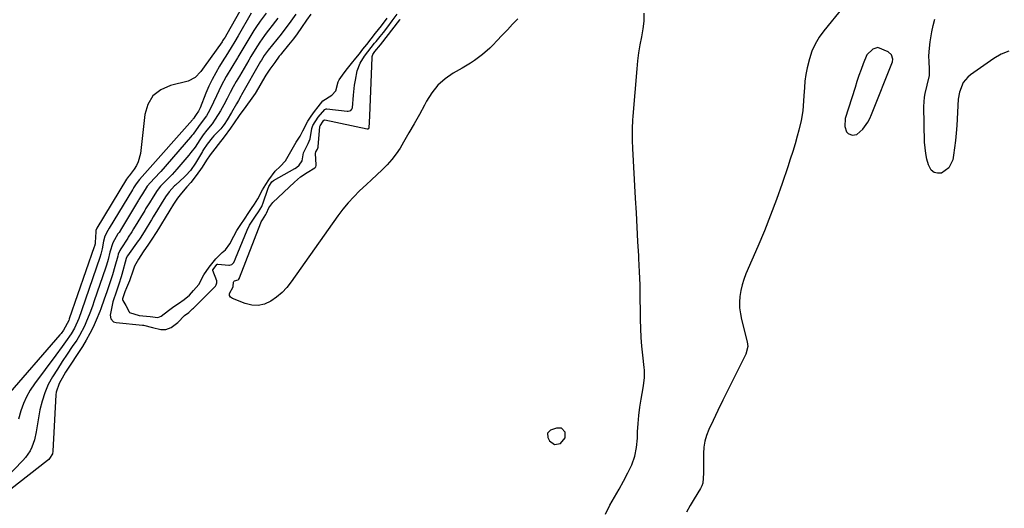
# Model space of a CAD drawing. Units: inches. Extents: x 1884696 to 1889458, y 400982 to 406269.
# Drawn here: x 1885117 to 1885549, y 405131 to 405346 of the extents above; entities that cross this region are included whole.
import ezdxf

# ---------------------------------------------------------------- set-up
doc = ezdxf.new("R2010")
doc.units = ezdxf.units.IN
doc.header["$MEASUREMENT"] = 0
for name, color, linetype in [('1', 7, 'Continuous'), ('7', 7, 'Continuous'), ('8', 7, 'Continuous')]:
    doc.layers.add(name, color=color, linetype=linetype)

msp = doc.modelspace()

# ---------------------------------------------------------------- linework, layer by layer
at = {"layer": '1', "color": 18}
for points in [[(1885244.69, 405348.03, 1624), (1885242.82, 405345.33, 1624), (1885240.57, 405342.09, 1624), (1885238.68, 405339.41, 1624), (1885237.05, 405337.16, 1624), (1885234.93, 405334.48, 1624), (1885231.82, 405330.77, 1624), (1885231.34, 405330.18, 1624), (1885230.81, 405329.51, 1624), (1885228.84, 405326.81, 1624), (1885226.7, 405323.83, 1624), (1885224.87, 405321.16, 1624), (1885224.46, 405320.48, 1624), (1885220.72, 405313.97, 1624), (1885220.27, 405313.23, 1624), (1885218.81, 405311.1, 1624), (1885216.16, 405307.5, 1624), (1885213.26, 405303.49, 1624), (1885211.06, 405300.3, 1624), (1885209.4, 405298, 1624), (1885206.61, 405294.22, 1624), (1885203.92, 405290.78, 1624), (1885202.46, 405288.93, 1624), (1885200.45, 405286.23, 1624), (1885198.88, 405283.91, 1624), (1885197.01, 405280.9, 1624), (1885194.34, 405277.16, 1624), (1885192.03, 405274.12, 1624), (1885190.21, 405272.17, 1624), (1885187.84, 405269.53, 1624), (1885186.19, 405267.31, 1624), (1885184.44, 405264.65, 1624), (1885182.77, 405261.95, 1624), (1885180.76, 405258.71, 1624), (1885179.09, 405256.01, 1624), (1885177.75, 405253.84, 1624), (1885176.75, 405252.2, 1624), (1885174.94, 405249.31, 1624), (1885173.46, 405247.16, 1624), (1885171.01, 405243.72, 1624), (1885169.07, 405240.52, 1624), (1885167.31, 405237.37, 1624), (1885166.7, 405235.75, 1624), (1885165.14, 405231, 1624), (1885163.82, 405227.97, 1624), (1885163.08, 405226.25, 1624), (1885162.01, 405223.04, 1624), (1885162.01, 405222.68, 1624), (1885162.07, 405222.33, 1624), (1885163.52, 405220.17, 1624), (1885164.94, 405217.37, 1624), (1885165.14, 405217.17, 1624), (1885169.27, 405215.74, 1624), (1885174.15, 405215.37, 1624), (1885177.47, 405214.93, 1624), (1885178.99, 405215.54, 1624), (1885182.21, 405218.05, 1624), (1885184.55, 405219.78, 1624), (1885186.6, 405221.1, 1624), (1885189.13, 405222.77, 1624), (1885191.39, 405224.7, 1624), (1885193.16, 405226.71, 1624), (1885195.56, 405229.38, 1624), (1885197.66, 405233.67, 1624), (1885200, 405236.99, 1624), (1885202.93, 405240.72, 1624), (1885205.72, 405243.37, 1624), (1885207.26, 405244.57, 1624), (1885209.1, 405247.19, 1624), (1885210.81, 405250.57, 1624), (1885212.25, 405253.09, 1624), (1885213.66, 405255.24, 1624), (1885215.79, 405258.43, 1624), (1885217.17, 405260.5, 1624), (1885218.63, 405262.7, 1624), (1885219.94, 405264.67, 1624), (1885221.33, 405266.93, 1624), (1885223.41, 405270.87, 1624), (1885224.92, 405273.31, 1624), (1885226.18, 405275.24, 1624), (1885228.97, 405279.1, 1624), (1885231.22, 405281.11, 1624), (1885233.47, 405283.7, 1624), (1885235.85, 405287.79, 1624), (1885238.2, 405291.85, 1624), (1885239.91, 405294.53, 1624), (1885241.13, 405296.83, 1624), (1885243.41, 405301.08, 1624), (1885244.85, 405303.24, 1624), (1885246.32, 405305.31, 1624), (1885247.93, 405307.4, 1624), (1885249.96, 405309.97, 1624), (1885253.85, 405312.43, 1624), (1885255.57, 405314.29, 1624), (1885256.72, 405318.31, 1624), (1885257.05, 405319.17, 1624), (1885259.28, 405322.21, 1624), (1885260.74, 405324.08, 1624), (1885262.49, 405326.27, 1624), (1885264.43, 405328.69, 1624), (1885265.99, 405330.65, 1624), (1885267.5, 405332.58, 1624), (1885269.19, 405334.73, 1624), (1885271.16, 405337.23, 1624), (1885273.1, 405339.58, 1624), (1885275.75, 405342.87, 1624), (1885278.19, 405346.17, 1624)], [(1885493.55, 405333.3, 1626), (1885491.31, 405332.7, 1626), (1885488.72, 405330.12, 1626), (1885487.12, 405326.25, 1626), (1885486.17, 405323.66, 1626), (1885485.25, 405321.06, 1626), (1885484.37, 405318.45, 1626), (1885483.52, 405315.82, 1626), (1885479.21, 405302.21, 1626), (1885478.98, 405298.65, 1626), (1885479.84, 405296.34, 1626), (1885480.48, 405295.63, 1626), (1885482.3, 405294.91, 1626), (1885484.32, 405295.23, 1626), (1885486.94, 405297.6, 1626), (1885489.08, 405300.64, 1626), (1885489.96, 405302.28, 1626), (1885490.73, 405303.97, 1626), (1885499.9, 405327.01, 1626), (1885500.13, 405328.28, 1626), (1885499.53, 405330.11, 1626), (1885498.11, 405331.45, 1626), (1885493.55, 405333.3, 1626)], [(1885356.29, 405162.07, 1626), (1885356.28, 405164.62, 1626), (1885354.75, 405166.33, 1626), (1885352.46, 405166.43, 1626), (1885349.82, 405165.45, 1626), (1885348.53, 405164.17, 1626), (1885348.64, 405162.35, 1626), (1885349.45, 405160.83, 1626), (1885351.57, 405159.18, 1626), (1885354.22, 405159.66, 1626), (1885356.29, 405162.07, 1626)]]:
    msp.add_polyline3d(points, dxfattribs=at)
at = {"layer": '7', "color": 18}
for points in [[(1885217.3, 405356.21, 1634), (1885207.82, 405339.22, 1634), (1885207.05, 405337.94, 1634), (1885206.23, 405336.7, 1634), (1885205.95, 405336.29, 1634), (1885205.67, 405335.88, 1634), (1885197.91, 405324.81, 1634), (1885196.44, 405322.85, 1634), (1885193.95, 405320.18, 1634), (1885190.78, 405318.6, 1634), (1885183.03, 405316.73, 1634), (1885178.78, 405314.77, 1634), (1885175.35, 405312.1, 1634), (1885173.14, 405308.36, 1634), (1885171.73, 405303.9, 1634), (1885169.84, 405286.82, 1634), (1885168.94, 405283.21, 1634), (1885168.11, 405281.55, 1634), (1885167.1, 405279.97, 1634), (1885164.95, 405277.13, 1634), (1885164.69, 405276.82, 1634), (1885163.79, 405275.62, 1634), (1885150.75, 405254.14, 1634), (1885150.73, 405254.1, 1634), (1885150.66, 405253.98, 1634), (1885150.54, 405253.8, 1634), (1885150.32, 405253.14, 1634), (1885150.22, 405252.48, 1634), (1885149.97, 405247.75, 1634), (1885149.93, 405247.29, 1634), (1885149.7, 405246.15, 1634), (1885149.63, 405245.93, 1634), (1885138.66, 405214.31, 1634), (1885138.6, 405214.14, 1634), (1885138.43, 405213.64, 1634), (1885136.07, 405209.31, 1634), (1885135.02, 405207.97, 1634), (1885134.47, 405207.31, 1634), (1885110.6, 405179.86, 1634)], [(1885478.23, 405350.9, 1628), (1885469.8, 405340.66, 1628), (1885467.76, 405337.83, 1628), (1885465.98, 405334.86, 1628), (1885464.59, 405331.7, 1628), (1885463.47, 405328.39, 1628), (1885462.48, 405324.38, 1628), (1885461.93, 405321.53, 1628), (1885461.56, 405318.66, 1628), (1885461.31, 405315.77, 1628), (1885461.09, 405312.13, 1628), (1885460.75, 405307.79, 1628), (1885460.55, 405305.63, 1628), (1885459.92, 405301.34, 1628), (1885458.92, 405297.12, 1628), (1885458.18, 405294.49, 1628), (1885457.19, 405291.09, 1628), (1885456.16, 405287.7, 1628), (1885455.09, 405284.33, 1628), (1885453.98, 405280.97, 1628), (1885451.51, 405273.66, 1628), (1885449.06, 405266.68, 1628), (1885446.49, 405259.75, 1628), (1885443.75, 405252.89, 1628), (1885440.89, 405246.07, 1628), (1885435.66, 405234.02, 1628), (1885434.74, 405231.63, 1628), (1885433.97, 405229.2, 1628), (1885433.42, 405226.71, 1628), (1885433.01, 405224.18, 1628), (1885432.85, 405221.63, 1628), (1885432.88, 405219.1, 1628), (1885433.19, 405216.58, 1628), (1885433.68, 405214.08, 1628), (1885436.16, 405204.31, 1628), (1885436.4, 405202.25, 1628), (1885435.58, 405198.9, 1628), (1885429.86, 405187.46, 1628), (1885427.67, 405183.03, 1628), (1885425.49, 405178.6, 1628), (1885423.33, 405174.15, 1628), (1885421.2, 405169.7, 1628), (1885419.31, 405165.73, 1628), (1885418.31, 405163.21, 1628), (1885417.55, 405160.64, 1628), (1885417.14, 405157.98, 1628), (1885416.97, 405155.28, 1628), (1885416.98, 405151.35, 1628), (1885417.03, 405146.66, 1628), (1885416.7, 405142.27, 1628), (1885416.25, 405141.04, 1628), (1885415.96, 405140.45, 1628), (1885415.64, 405139.88, 1628), (1885412.88, 405135.33, 1628), (1885411.18, 405132.48, 1628), (1885409.53, 405129.6, 1628)], [(1885230.16, 405346.23, 1628), (1885229.11, 405344.84, 1628), (1885228.58, 405344.16, 1628), (1885228.31, 405343.81, 1628), (1885225.48, 405340.16, 1628), (1885224.38, 405338.68, 1628), (1885222.27, 405335.67, 1628), (1885220.3, 405332.55, 1628), (1885218.38, 405329.41, 1628), (1885217.44, 405327.82, 1628), (1885213.32, 405320.84, 1628), (1885211.93, 405318.45, 1628), (1885210.56, 405316.05, 1628), (1885209.24, 405313.63, 1628), (1885207.87, 405310.92, 1628), (1885206.49, 405308.21, 1628), (1885204.98, 405305.58, 1628), (1885202.74, 405301.9, 1628), (1885201.34, 405299.94, 1628), (1885199.03, 405297.16, 1628), (1885197.41, 405295.12, 1628), (1885195.89, 405292.82, 1628), (1885193.83, 405289.69, 1628), (1885192.03, 405287.27, 1628), (1885191.07, 405286.1, 1628), (1885185.87, 405280.01, 1628), (1885183.79, 405277.69, 1628), (1885181.6, 405275.47, 1628), (1885179.68, 405273.61, 1628), (1885178.73, 405272.6, 1628), (1885177.18, 405270.59, 1628), (1885175.49, 405267.92, 1628), (1885173.82, 405265.23, 1628), (1885172.16, 405262.54, 1628), (1885171.96, 405262.2, 1628), (1885171.75, 405261.86, 1628), (1885166.87, 405253.84, 1628), (1885166.05, 405252.48, 1628), (1885164.5, 405250.1, 1628), (1885164.28, 405249.76, 1628), (1885161.21, 405245.06, 1628), (1885160.78, 405244.31, 1628), (1885160.15, 405242.7, 1628), (1885159.91, 405241.86, 1628), (1885158.7, 405237.27, 1628), (1885157.62, 405233.68, 1628), (1885157.03, 405231.9, 1628), (1885155.07, 405226.24, 1628), (1885153.96, 405222.99, 1628), (1885152.42, 405218.67, 1628), (1885152, 405217.6, 1628), (1885150.41, 405213.71, 1628), (1885149.1, 405210.74, 1628), (1885147.68, 405207.83, 1628), (1885146.1, 405205, 1628), (1885144.4, 405202.23, 1628), (1885137.01, 405190.87, 1628), (1885136.27, 405189.68, 1628), (1885134.2, 405186.02, 1628), (1885132.93, 405182.21, 1628), (1885132.78, 405180.93, 1628), (1885131.41, 405156.32, 1628), (1885131.2, 405155.14, 1628), (1885130.01, 405153.06, 1628), (1885129.59, 405152.63, 1628), (1885129.13, 405152.23, 1628), (1885104.79, 405133.28, 1628)], [(1885218.52, 405348.39, 1632), (1885212.83, 405338.53, 1632), (1885211.29, 405335.92, 1632), (1885209.7, 405333.35, 1632), (1885207.29, 405329.51, 1632), (1885206.49, 405328.22, 1632), (1885204.59, 405325.14, 1632), (1885202.92, 405322.27, 1632), (1885201.36, 405319.36, 1632), (1885199.94, 405316.36, 1632), (1885198.62, 405313.32, 1632), (1885196.03, 405306.89, 1632), (1885195.33, 405305.37, 1632), (1885194.35, 405303.94, 1632), (1885193.7, 405303.06, 1632), (1885193.24, 405302.39, 1632), (1885192.88, 405301.93, 1632), (1885192.69, 405301.7, 1632), (1885171.87, 405278.06, 1632), (1885169.39, 405275.45, 1632), (1885168.03, 405273.61, 1632), (1885166.89, 405271.77, 1632), (1885166.65, 405271.37, 1632), (1885166.49, 405271.11, 1632), (1885166.41, 405270.97, 1632), (1885156.14, 405254.06, 1632), (1885155.54, 405253.09, 1632), (1885154.31, 405250.57, 1632), (1885153.69, 405248.37, 1632), (1885153.07, 405245.04, 1632), (1885152.54, 405242.77, 1632), (1885152.08, 405241.28, 1632), (1885144.11, 405218.26, 1632), (1885143.95, 405217.8, 1632), (1885142.8, 405214.53, 1632), (1885140.88, 405210.24, 1632), (1885139.4, 405207.82, 1632), (1885136.91, 405204.22, 1632), (1885135.52, 405202.25, 1632), (1885132.67, 405198.36, 1632), (1885123.3, 405185.82, 1632), (1885121.45, 405183.05, 1632), (1885119.82, 405180.18, 1632), (1885118.52, 405177.14, 1632), (1885117.43, 405173.99, 1632), (1885116.41, 405170.35, 1632)], [(1885238.07, 405348.04, 1626), (1885235.91, 405344.94, 1626), (1885234.33, 405342.7, 1626), (1885231.96, 405339.59, 1626), (1885231.61, 405339.16, 1626), (1885225.96, 405332.24, 1626), (1885225.48, 405331.65, 1626), (1885224.16, 405329.8, 1626), (1885222.95, 405327.87, 1626), (1885222.57, 405327.22, 1626), (1885214.29, 405312.63, 1626), (1885213.94, 405312, 1626), (1885212.91, 405310.1, 1626), (1885212.5, 405309.33, 1626), (1885212.1, 405308.63, 1626), (1885209.88, 405304.85, 1626), (1885207.91, 405301.67, 1626), (1885206.55, 405299.58, 1626), (1885206.04, 405298.87, 1626), (1885205.13, 405297.67, 1626), (1885204.89, 405297.42, 1626), (1885202.1, 405294.55, 1626), (1885201.4, 405293.79, 1626), (1885199.13, 405290.95, 1626), (1885197.61, 405288.66, 1626), (1885197.32, 405288.18, 1626), (1885197.04, 405287.71, 1626), (1885193.99, 405282.55, 1626), (1885191.79, 405279.39, 1626), (1885189.84, 405277.25, 1626), (1885189.14, 405276.59, 1626), (1885185.21, 405273, 1626), (1885184.78, 405272.61, 1626), (1885182.47, 405270.04, 1626), (1885180.94, 405267.83, 1626), (1885179.02, 405264.77, 1626), (1885177.4, 405262.14, 1626), (1885175.5, 405259.07, 1626), (1885174.69, 405257.75, 1626), (1885174.42, 405257.3, 1626), (1885171.97, 405253.28, 1626), (1885170.06, 405250.23, 1626), (1885169.45, 405249.34, 1626), (1885169.14, 405248.9, 1626), (1885168.84, 405248.48, 1626), (1885164.13, 405241.98, 1626), (1885163.64, 405240.95, 1626), (1885163.59, 405240.79, 1626), (1885161.72, 405233.85, 1626), (1885161.42, 405232.78, 1626), (1885160.42, 405229.6, 1626), (1885159.31, 405226.46, 1626), (1885157.75, 405221.8, 1626), (1885157.4, 405220.33, 1626), (1885156.59, 405215.95, 1626), (1885156.84, 405214.29, 1626), (1885158.05, 405213.06, 1626), (1885159.16, 405212.72, 1626), (1885170.71, 405211.57, 1626), (1885171.26, 405211.5, 1626), (1885175.18, 405210.56, 1626), (1885178.79, 405209.66, 1626), (1885181.02, 405209.64, 1626), (1885183.41, 405210.57, 1626), (1885186.24, 405212.77, 1626), (1885189.18, 405215.79, 1626), (1885191.11, 405217.16, 1626), (1885192.79, 405218.69, 1626), (1885193.15, 405219.06, 1626), (1885202.77, 405228.67, 1626), (1885203.17, 405229.18, 1626), (1885203.47, 405230.1, 1626), (1885203.43, 405230.73, 1626), (1885203.35, 405231.04, 1626), (1885201.64, 405235.52, 1626), (1885201.62, 405235.62, 1626), (1885201.61, 405235.71, 1626), (1885201.62, 405235.81, 1626), (1885201.65, 405235.9, 1626), (1885203.5, 405238.26, 1626), (1885203.76, 405238.36, 1626), (1885203.86, 405238.36, 1626), (1885208.71, 405237.92, 1626), (1885209.03, 405237.92, 1626), (1885209.96, 405238.17, 1626), (1885210.85, 405239.07, 1626), (1885211.32, 405240.02, 1626), (1885211.49, 405240.42, 1626), (1885211.66, 405240.81, 1626), (1885216.7, 405253.3, 1626), (1885217.79, 405255.4, 1626), (1885220.4, 405259.32, 1626), (1885221.69, 405261.26, 1626), (1885223.1, 405263.58, 1626), (1885223.47, 405264.44, 1626), (1885223.62, 405264.84, 1626), (1885223.77, 405265.24, 1626), (1885225.75, 405271.27, 1626), (1885226.28, 405272.39, 1626), (1885227.59, 405274.39, 1626), (1885228.25, 405274.99, 1626), (1885237.6, 405280.26, 1626), (1885238.41, 405280.77, 1626), (1885239.59, 405281.74, 1626), (1885240.83, 405283.62, 1626), (1885241.48, 405287.15, 1626), (1885243.53, 405291.26, 1626), (1885244.33, 405293.23, 1626), (1885245.17, 405297.84, 1626), (1885245.55, 405299.11, 1626), (1885247.93, 405302.84, 1626), (1885250.75, 405306.18, 1626), (1885251.45, 405306.4, 1626), (1885251.71, 405306.4, 1626), (1885260.62, 405305.37, 1626), (1885261.02, 405305.37, 1626), (1885262.15, 405305.71, 1626), (1885262.68, 405306.24, 1626), (1885262.92, 405306.96, 1626), (1885263.35, 405312.4, 1626), (1885263.85, 405316.81, 1626), (1885264.21, 405319, 1626), (1885265.05, 405323.18, 1626), (1885266.25, 405326.49, 1626), (1885268.16, 405329.52, 1626), (1885271.21, 405333.43, 1626), (1885272.63, 405335.19, 1626), (1885273.34, 405336.06, 1626), (1885275.1, 405338.18, 1626), (1885276.56, 405340, 1626), (1885278.47, 405342.46, 1626), (1885280.38, 405345.04, 1626), (1885282.55, 405347.98, 1626)], [(1885335.49, 405345.96, 1628), (1885333.23, 405343.53, 1628), (1885330.95, 405341.11, 1628), (1885328.66, 405338.71, 1628), (1885326.36, 405336.32, 1628), (1885324.68, 405334.6, 1628), (1885323.16, 405333.1, 1628), (1885319.95, 405330.28, 1628), (1885316.52, 405327.71, 1628), (1885314.75, 405326.51, 1628), (1885311.1, 405324.27, 1628), (1885307.19, 405322.03, 1628), (1885303.65, 405319.58, 1628), (1885300.46, 405316.79, 1628), (1885297.78, 405313.5, 1628), (1885295.45, 405309.88, 1628), (1885294.5, 405308.07, 1628), (1885292.3, 405303.98, 1628), (1885290.05, 405299.91, 1628), (1885287.74, 405295.87, 1628), (1885285.39, 405291.86, 1628), (1885283.84, 405289.27, 1628), (1885282.12, 405286.66, 1628), (1885280.26, 405284.17, 1628), (1885278.19, 405281.84, 1628), (1885275.98, 405279.63, 1628), (1885273.67, 405277.51, 1628), (1885271.36, 405275.37, 1628), (1885269.06, 405273.23, 1628), (1885266.05, 405270.42, 1628), (1885263.48, 405267.86, 1628), (1885261.02, 405265.21, 1628), (1885258.73, 405262.41, 1628), (1885256.55, 405259.51, 1628), (1885236.1, 405230.57, 1628), (1885234.15, 405228.12, 1628), (1885232.02, 405225.85, 1628), (1885229.64, 405223.86, 1628), (1885227.1, 405222.04, 1628), (1885224.37, 405220.84, 1628), (1885221.6, 405220.18, 1628), (1885218.75, 405220.32, 1628), (1885215.86, 405221, 1628), (1885210.22, 405223.24, 1628), (1885209.46, 405223.84, 1628), (1885208.99, 405224.54, 1628), (1885208.96, 405225.39, 1628), (1885210.53, 405228.38, 1628), (1885210.57, 405228.48, 1628), (1885210.66, 405230.39, 1628), (1885210.82, 405230.75, 1628), (1885211.13, 405231, 1628), (1885212.81, 405231.47, 1628), (1885213.05, 405231.67, 1628), (1885213.32, 405232.22, 1628), (1885213.37, 405232.35, 1628), (1885222.65, 405256.5, 1628), (1885222.8, 405256.82, 1628), (1885223.42, 405257.81, 1628), (1885224.89, 405260.1, 1628), (1885225.14, 405260.69, 1628), (1885226.19, 405263.05, 1628), (1885227.91, 405265.3, 1628), (1885237.48, 405274.31, 1628), (1885238.8, 405275.47, 1628), (1885240.17, 405276.57, 1628), (1885243.08, 405278.54, 1628), (1885246.38, 405280.57, 1628), (1885246.79, 405281.01, 1628), (1885247.02, 405281.63, 1628), (1885247.04, 405281.9, 1628), (1885246.72, 405286.82, 1628), (1885246.88, 405287.54, 1628), (1885247.63, 405288.83, 1628), (1885247.81, 405289.57, 1628), (1885247.84, 405289.75, 1628), (1885248.66, 405298.72, 1628), (1885248.73, 405299.04, 1628), (1885250.04, 405301.03, 1628), (1885250.37, 405301.43, 1628), (1885250.51, 405301.53, 1628), (1885250.74, 405301.59, 1628), (1885250.83, 405301.58, 1628), (1885269.35, 405297.67, 1628), (1885269.77, 405297.68, 1628), (1885270.02, 405297.8, 1628), (1885270.11, 405297.9, 1628), (1885270.2, 405298.14, 1628), (1885270.37, 405300.65, 1628), (1885270.51, 405303.45, 1628), (1885271.54, 405329.01, 1628), (1885271.58, 405329.35, 1628), (1885271.92, 405330.29, 1628), (1885272.79, 405331.55, 1628), (1885275.18, 405334.54, 1628), (1885283.7, 405345.54, 1628), (1885283.93, 405345.84, 1628)], [(1885373.95, 405128.71, 1628), (1885375.97, 405132.54, 1628), (1885377.96, 405136.07, 1628), (1885379.94, 405139.61, 1628), (1885381.91, 405143.16, 1628), (1885383.86, 405146.71, 1628), (1885385.53, 405150.35, 1628), (1885386.84, 405154.08, 1628), (1885387.61, 405157.96, 1628), (1885388.02, 405161.94, 1628), (1885388.1, 405164.74, 1628), (1885388.3, 405168.35, 1628), (1885388.6, 405171.95, 1628), (1885389.06, 405175.53, 1628), (1885389.62, 405179.1, 1628), (1885390.51, 405184.02, 1628), (1885390.7, 405185.12, 1628), (1885391.1, 405188.46, 1628), (1885391.16, 405190.7, 1628), (1885391.11, 405191.81, 1628), (1885391.01, 405192.93, 1628), (1885390.34, 405198.44, 1628), (1885389.94, 405202.31, 1628), (1885389.63, 405206.19, 1628), (1885389.45, 405210.08, 1628), (1885389.36, 405213.98, 1628), (1885389.34, 405217.7, 1628), (1885389.27, 405223.46, 1628), (1885389.15, 405229.22, 1628), (1885388.93, 405234.98, 1628), (1885388.67, 405240.73, 1628), (1885388.6, 405241.9, 1628), (1885388.26, 405248.23, 1628), (1885387.92, 405254.57, 1628), (1885387.57, 405260.9, 1628), (1885387.23, 405267.24, 1628), (1885386.03, 405289.07, 1628), (1885385.89, 405292.6, 1628), (1885385.86, 405294.37, 1628), (1885385.88, 405297.9, 1628), (1885386.03, 405301.43, 1628), (1885386.15, 405303.2, 1628), (1885387.87, 405324.03, 1628), (1885388.23, 405327.55, 1628), (1885388.68, 405331.06, 1628), (1885389.27, 405334.55, 1628), (1885389.95, 405338.02, 1628), (1885390.54, 405341.49, 1628), (1885390.94, 405344.98, 1628), (1885391.04, 405348.49, 1628)], [(1885551.03, 405331.71, 1628), (1885547.69, 405330.38, 1628), (1885544.49, 405328.58, 1628), (1885534.16, 405321.35, 1628), (1885532.98, 405320.36, 1628), (1885531.06, 405318.03, 1628), (1885529.32, 405313.74, 1628), (1885528.85, 405310.68, 1628), (1885528.14, 405299.08, 1628), (1885527.89, 405295.85, 1628), (1885527.58, 405292.62, 1628), (1885527.18, 405289.4, 1628), (1885526.71, 405286.19, 1628), (1885526.38, 405284.14, 1628), (1885524.75, 405280.55, 1628), (1885521.52, 405278.3, 1628), (1885519.74, 405278.17, 1628), (1885518.19, 405278.51, 1628), (1885516.99, 405279.54, 1628), (1885515.76, 405281.87, 1628), (1885515.09, 405284.33, 1628), (1885514.57, 405286.81, 1628), (1885514.26, 405289.33, 1628), (1885514.08, 405291.87, 1628), (1885513.69, 405307.47, 1628), (1885513.99, 405311.6, 1628), (1885514.32, 405313.22, 1628), (1885515.21, 405316.87, 1628), (1885516.15, 405321.03, 1628), (1885516.17, 405323.64, 1628), (1885516, 405327.31, 1628), (1885515.97, 405329.47, 1628), (1885516.02, 405331.62, 1628), (1885516.46, 405335.91, 1628), (1885517.2, 405340.17, 1628), (1885517.81, 405342.98, 1628), (1885518.58, 405345.76, 1628)]]:
    msp.add_polyline3d(points, dxfattribs=at)
at = {"layer": '8', "color": 18}
msp.add_polyline3d([(1885224.99, 405348.48, 1630), (1885222.42, 405344.94, 1630), (1885220.57, 405342.17, 1630), (1885219.69, 405340.75, 1630), (1885217.95, 405337.85, 1630), (1885216.63, 405335.65, 1630), (1885215.31, 405333.46, 1630), (1885213.98, 405331.27, 1630), (1885212.64, 405329.09, 1630), (1885212.44, 405328.76, 1630), (1885209.99, 405324.71, 1630), (1885207.56, 405320.64, 1630), (1885205.28, 405316.5, 1630), (1885204.24, 405314.38, 1630), (1885203.24, 405312.23, 1630), (1885202.01, 405309.42, 1630), (1885200.37, 405306.04, 1630), (1885198.88, 405303.39, 1630), (1885196.95, 405300.86, 1630), (1885195.3, 405298.71, 1630), (1885193.01, 405295.39, 1630), (1885192.46, 405294.69, 1630), (1885191.89, 405294.01, 1630), (1885178.83, 405279.01, 1630), (1885175.9, 405275.89, 1630), (1885172.86, 405272.49, 1630), (1885170.81, 405269.23, 1630), (1885169.94, 405267.83, 1630), (1885169.51, 405267.12, 1630), (1885169.22, 405266.65, 1630), (1885169.08, 405266.42, 1630), (1885161.51, 405253.95, 1630), (1885160.48, 405252.28, 1630), (1885160, 405251.55, 1630), (1885157.8, 405247.66, 1630), (1885156.48, 405243.57, 1630), (1885155.7, 405240.41, 1630), (1885154.96, 405237.87, 1630), (1885154.54, 405236.61, 1630), (1885149.57, 405222.24, 1630), (1885148.79, 405219.91, 1630), (1885147.7, 405216.83, 1630), (1885147.4, 405216.07, 1630), (1885146.25, 405213.26, 1630), (1885145.3, 405211.12, 1630), (1885143.12, 405207.02, 1630), (1885141.88, 405205.04, 1630), (1885139.92, 405202.13, 1630), (1885137.74, 405198.85, 1630), (1885135.57, 405195.55, 1630), (1885133.43, 405192.23, 1630), (1885131.32, 405188.9, 1630), (1885129.44, 405185.47, 1630), (1885127.84, 405181.94, 1630), (1885126.67, 405178.24, 1630), (1885125.78, 405174.44, 1630), (1885124.12, 405164.78, 1630), (1885123.33, 405161.32, 1630), (1885122.16, 405157.98, 1630), (1885121.4, 405156.39, 1630), (1885119.46, 405153.48, 1630), (1885118.3, 405152.15, 1630), (1885107, 405140.7, 1630)], dxfattribs=at)

doc.saveas('drawing.dxf')
